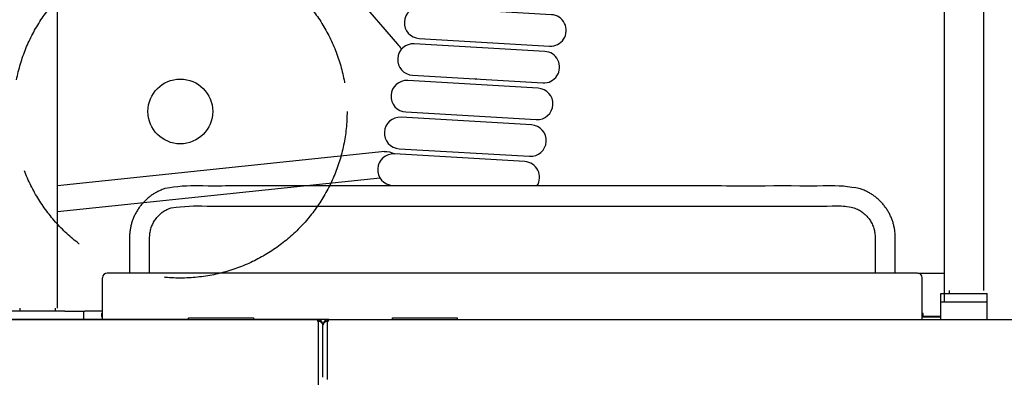
# Model space of a CAD drawing. Extents: x 0 to 84100, y 0 to 59400.
# Drawn here: x 9420 to 10483, y 5572 to 5958 of the extents above; entities that cross this region are included whole.
import ezdxf

# ---------------------------------------------------------------- set-up
doc = ezdxf.new("R2010")
doc.units = 0
doc.header["$LTSCALE"] = 100
doc.linetypes.add('CENTER', pattern=[6, 3, -1, 1, -1])
doc.layers.get('0').update_dxf_attribs({"linetype": 'CONTINUOUS'})

msp = doc.modelspace()

# ---------------------------------------------------------------- linework, layer by layer
at = {"linetype": 'CONTINUOUS'}
for p, q in [((10460.807, 5665.7087), (10460.807, 6654.5087)), ((10418.107, 6217.5164), (10418.107, 5653.5087)), ((9828.2891, 5931.7347), (9603.9824, 6193.2608)), ((9460.807, 5646.7119), (9460.807, 6130.5087)), ((9814.1385, 5815.8033), (9460.807, 5778.8503)), ((9809.1122, 5787.1249), (9460.807, 5750.6975)), ((9509.457, 5634.5087), (9509.457, 5679.5087)), ((10389.457, 5684.5087), (9514.457, 5684.5087)), ((10389.4648, 5684.5087), (10418.1132, 5684.5087)), ((10394.457, 5634.5087), (10394.457, 5679.5087)), ((10423.457, 5665.7087), (10423.457, 5662.5087)), ((10414.457, 5634.5087), (10414.457, 5662.5087)), ((10414.457, 5662.5087), (10433.8895, 5662.5087)), ((10433.8896, 5662.5087), (10445.0243, 5662.5087)), ((10445.0245, 5662.5087), (10464.457, 5662.5087)), ((10464.457, 5634.5087), (10464.457, 5662.5087)), ((9420.457, 5643.5087), (9420.457, 5646.7087)), ((9458.457, 5646.7087), (9458.457, 5643.5087)), ((10414.457, 5653.5087), (10464.457, 5653.5087)), ((8962.457, 5634.1557), (9742.457, 5634.1557)), ((9602.4482, 5634.5087), (8963.857, 5634.5087)), ((9468.8887, 5643.5087), (9410.0253, 5643.5087)), ((9468.8896, 5643.5087), (9490.457, 5643.5087)), ((9489.457, 5634.5087), (9489.457, 5643.5087)), ((9509.4636, 5643.5087), (9490.4645, 5643.5087)), ((9509.4574, 5640.9087), (9508.457, 5640.9087)), ((9508.457, 5640.9087), (9508.457, 5637.7087)), ((9508.457, 5637.7087), (9509.4574, 5637.7087)), ((9602.457, 5634.1555), (9602.457, 5636.1697)), ((9602.457, 5636.1697), (9672.457, 5636.1697)), ((9741.057, 5634.5087), (9672.4569, 5634.5087)), ((9672.457, 5636.1697), (9672.457, 5634.1555)), ((9741.057, 5634.1557), (9741.057, 5634.5087)), ((9753.8691, 5634.5087), (9741.0642, 5634.5087)), ((9742.457, 4361.4577), (9742.457, 5634.1557)), ((9752.457, 5634.1832), (10637.457, 5634.1832)), ((9752.457, 5569.3852), (9752.457, 5634.1832)), ((9753.857, 5634.5087), (10642.457, 5634.5087)), ((9753.857, 5634.1832), (9753.857, 5634.5087)), ((9822.457, 5634.1832), (9822.457, 5636.1697)), ((9822.457, 5636.1697), (9892.457, 5636.1697)), ((9892.457, 5636.1697), (9892.457, 5634.1832)), ((10395.457, 5640.9087), (10394.4566, 5640.9087)), ((10394.4566, 5637.7087), (10395.457, 5637.7087)), ((10414.4532, 5636.8087), (10394.4573, 5636.8087)), ((10395.457, 5637.7087), (10395.457, 5640.9087)), ((10414.4643, 5637.7087), (10395.4615, 5637.7087)), ((9747.457, 5571.8718), (9747.457, 5628.1087)), ((9747.457, 5571.8718), (9747.457, 5628.1087))]:
    msp.add_line(p, q, dxfattribs=at)
for points in [[(9851.2901, 5937.9189), (9992.0769, 5929.6685, 1), (9994.066, 5963.6103), (9853.2791, 5971.8607, 0.414213562), (9835.3137, 5955.8844, 0.414213562), (9851.2901, 5937.9189)], [(9844.0973, 5898.2361), (9984.8841, 5889.9856, 1), (9986.8732, 5923.9274), (9846.0863, 5932.1778, 0.414213562), (9828.1209, 5916.2015, 0.414213562), (9844.0973, 5898.2361)], [(9836.9045, 5858.5532), (9977.6913, 5850.3027, 1), (9979.6804, 5884.2445), (9838.8936, 5892.4949, 0.414213562), (9820.9282, 5876.5186, 0.414213562), (9836.9045, 5858.5532)], [(9829.7117, 5818.8703), (9970.4986, 5810.6199, 1), (9972.4876, 5844.5616), (9831.7008, 5852.8121, 0.414213562), (9813.7354, 5836.8357, 0.414213562), (9829.7117, 5818.8703)], [(9978.4986, 5778.5587, 0.577408222), (9965.2948, 5804.8787), (9824.508, 5813.1292, 0.414213562), (9806.5426, 5797.1528, 0.414213562), (9822.519, 5779.1874)]]:
    msp.add_lwpolyline(points, format="xyb", dxfattribs=at)
for points in [[(10327.8289, 5775.4474), (10322.6404, 5776.4071), (10318.5458, 5777.1003), (10316.1737, 5777.4543), (10313.8827, 5777.7526), (10311.6004, 5778.0047), (10309.2276, 5778.2216), (10304.5463, 5778.5358), (10299.8674, 5778.7071), (10295.7253, 5778.7426), (10290.4739, 5778.6866), (10287.5498, 5778.6365), (10281.0719, 5778.5375), (10271.678, 5778.5116), (10265.7818, 5778.5364), (10262.2886, 5778.5526), (10252.8978, 5778.574), (10243.5052, 5778.567), (10240.5117, 5778.5625), (10234.1122, 5778.5533), (10224.7194, 5778.5449), (10215.3271, 5778.5413), (10205.9349, 5778.5416), (10196.543, 5778.5444), (10187.1511, 5778.5489), (10183.1646, 5778.551), (10177.7593, 5778.5538), (10168.3674, 5778.5581), (10158.9754, 5778.5608), (10149.5834, 5778.5619), (10140.1912, 5778.562), (10130.799, 5778.5612), (10121.4068, 5778.5601), (10120.7868, 5778.56), (10112.0145, 5778.5589), (10102.6223, 5778.5581), (10093.2302, 5778.5577), (10083.838, 5778.5577), (10074.4459, 5778.5579), (10066.058, 5778.5582), (10065.0537, 5778.5582), (10055.6616, 5778.5585), (10046.2694, 5778.5587), (10036.8773, 5778.5588), (10027.4851, 5778.5588), (10018.093, 5778.5587), (10008.7008, 5778.5587), (9999.3087, 5778.5586), (9989.9165, 5778.5586), (9980.5243, 5778.5586), (9971.1322, 5778.5587), (9961.74, 5778.5587), (9952.3479, 5778.5587), (9942.9557, 5778.5588), (9933.5636, 5778.5588), (9924.1714, 5778.5588), (9914.7793, 5778.5588), (9905.3871, 5778.5588), (9895.995, 5778.5588), (9886.6028, 5778.5588), (9877.2107, 5778.5588), (9867.8185, 5778.5588), (9858.4263, 5778.5588), (9849.0342, 5778.5588), (9839.642, 5778.5588), (9830.2499, 5778.5587), (9820.8577, 5778.5587), (9811.4656, 5778.5587), (9802.0734, 5778.5587), (9792.6813, 5778.5587), (9783.2891, 5778.5587), (9773.897, 5778.5587), (9764.5048, 5778.5588), (9755.1127, 5778.5588), (9745.7205, 5778.5586), (9744.5413, 5778.5585), (9736.3284, 5778.5584), (9726.9362, 5778.5584), (9717.544, 5778.5589), (9712.2614, 5778.5594), (9708.1518, 5778.5598), (9698.7596, 5778.5604), (9689.3675, 5778.5599), (9679.9755, 5778.5576), (9679.0366, 5778.5573), (9670.5834, 5778.5558), (9661.191, 5778.5607), (9658.6959, 5778.5634), (9651.7984, 5778.5689), (9642.4069, 5778.5562), (9638.3801, 5778.5408), (9633.0168, 5778.5217), (9623.6233, 5778.5448), (9617.6151, 5778.6249), (9614.2236, 5778.6745), (9609.0051, 5778.716), (9604.8314, 5778.6737), (9600.1767, 5778.5071), (9595.4664, 5778.2104), (9590.7992, 5777.7799), (9586.134, 5777.1912), (9582.0303, 5776.5679), (9576.8289, 5775.7069)], [(9583.6784, 5755.1118), (9589.0755, 5755.7352), (9593.3324, 5756.1782), (9598.1771, 5756.5779), (9603.0043, 5756.8373), (9607.706, 5756.9776), (9612.6966, 5757.0315), (9616.8249, 5757.0144), (9622.4015, 5756.941), (9622.7074, 5756.9364), (9632.108, 5756.8119), (9641.8109, 5756.7669), (9651.511, 5756.7831), (9660.0635, 5756.8231), (9661.2099, 5756.829), (9670.9088, 5756.8737), (9680.6085, 5756.9002), (9690.3089, 5756.9108), (9700.0099, 5756.9094), (9709.7112, 5756.8996), (9719.4127, 5756.8852), (9721.7094, 5756.8815), (9729.1142, 5756.8699), (9738.8156, 5756.8574), (9748.5168, 5756.8503), (9758.2178, 5756.8479), (9767.9186, 5756.8488), (9777.6194, 5756.8518), (9783.437, 5756.854), (9787.3201, 5756.8556), (9797.0208, 5756.8588), (9806.7216, 5756.8606), (9816.4225, 5756.8611), (9826.1234, 5756.8608), (9835.8243, 5756.8599), (9837.5502, 5756.8597), (9845.5252, 5756.859), (9855.2261, 5756.8583), (9864.927, 5756.8581), (9874.6279, 5756.8581), (9884.3287, 5756.8583), (9888.0277, 5756.8584), (9894.0296, 5756.8586), (9903.7305, 5756.8588), (9913.4313, 5756.8588), (9923.1322, 5756.8588), (9932.8331, 5756.8588), (9934.5487, 5756.8588), (9942.534, 5756.8587), (9952.2348, 5756.8587), (9961.9357, 5756.8587), (9971.6366, 5756.8587), (9981.3375, 5756.8587), (9991.0383, 5756.8587), (10000.7392, 5756.8587), (10010.4401, 5756.8587), (10020.141, 5756.8587), (10029.8418, 5756.8586), (10039.5427, 5756.8586), (10049.2436, 5756.8586), (10058.9445, 5756.8585), (10068.6453, 5756.8585), (10078.3462, 5756.8586), (10088.0471, 5756.8587), (10097.748, 5756.8588), (10107.4489, 5756.8589), (10117.1497, 5756.8588), (10126.8506, 5756.8586), (10130.2605, 5756.8584), (10136.5514, 5756.8582), (10146.2523, 5756.8583), (10155.9533, 5756.8595), (10157.8133, 5756.8598), (10165.6543, 5756.8609), (10175.3551, 5756.8606), (10185.0557, 5756.8567), (10190.5553, 5756.853), (10194.756, 5756.8501), (10204.4566, 5756.8461), (10214.1578, 5756.85), (10223.8601, 5756.8671), (10233.5633, 5756.8958), (10233.7685, 5756.8965), (10243.2667, 5756.9252), (10252.9691, 5756.9438), (10262.6696, 5756.9399), (10272.3674, 5756.9021), (10279.2852, 5756.8463), (10282.0615, 5756.8221), (10287.5751, 5756.7923), (10291.7624, 5756.8214), (10297.3188, 5756.9517), (10301.4829, 5757.0564), (10304.3751, 5757.0873), (10306.7419, 5757.0419), (10308.975, 5756.9123), (10311.1532, 5756.692), (10313.1368, 5756.4129), (10315.3744, 5756.0331), (10317.8345, 5755.5589), (10320.7084, 5754.9534)]]:
    msp.add_lwpolyline(points, dxfattribs=at)
at = {"linetype": 'CENTER'}
msp.add_circle((9593.4396, 5859.0816), 180, dxfattribs=at)
at = {"linetype": 'CONTINUOUS'}
msp.add_circle((9593.4396, 5859.0816), 35, dxfattribs=at)
for centre, radius, start, end in [((9790.3365, 5899.1832), 50, 32.9641308, 40.61916), ((9514.457, 5679.5087), 5, 90, 180), ((10389.457, 5679.5087), 5, 0, 90)]:
    msp.add_arc(centre, radius, start, end, dxfattribs=at)
msp.add_ellipse((9911.6747, 5888.4518), major_axis=(1.9732, 5.6663), ratio=0.481919, start_param=0, end_param=0.58237395, dxfattribs=at)
for points in [[(9813.5439, 5815.7411), (9817.6452, 5816.1701), (9821.5246, 5815.1467), (9824.5503, 5813.1266)], [(10293.553, 5756.7134), (10293.5135, 5756.7468), (10293.4556, 5756.7958), (10293.3898, 5756.8515)]]:
    msp.add_open_spline(points, degree=3, dxfattribs=at)
for points, knots in [([(9576.8289, 5775.7069), (9575.991, 5775.4036), (9572.6395, 5774.1901), (9569.183, 5772.5452), (9565.5192, 5770.5341), (9562.1131, 5768.2944), (9558.8336, 5765.7849), (9555.7418, 5763.0337), (9552.8523, 5760.0539), (9550.1933, 5756.8617), (9547.785, 5753.4765), (9545.6375, 5749.9277), (9543.7624, 5746.2453), (9542.1714, 5742.4508), (9540.873, 5738.5973), (9539.8568, 5734.5388), (9539.1399, 5730.7666), (9538.8095, 5727.1956), (9538.7269, 5726.3029)], [0, 0, 0, 0, 4.199874412, 8.334435849, 12.434960235, 16.533470976, 20.652039213, 24.787416078, 28.932904028, 33.082836181, 37.23231605, 41.375015669, 45.503290674, 49.60910396, 53.699065577, 57.802781762, 61.951430672, 66.17516236, 66.17516236, 66.17516236, 66.17516236]), ([(10318.1592, 5777.1609), (10318.156, 5777.1654), (10318.1498, 5777.1745), (10318.1403, 5777.1881), (10318.1308, 5777.2017), (10318.1213, 5777.2152), (10318.1118, 5777.2287), (10318.1023, 5777.2421), (10318.0928, 5777.2554), (10318.0831, 5777.269), (10318.0731, 5777.2828), (10318.0629, 5777.2971), (10318.0526, 5777.3113), (10318.0421, 5777.3257), (10318.0314, 5777.3403), (10318.0204, 5777.3552), (10318.009, 5777.3705), (10317.9971, 5777.3864), (10317.9847, 5777.4028), (10317.9721, 5777.4195), (10317.9594, 5777.4361), (10317.9471, 5777.4522), (10317.9355, 5777.4674), (10317.9247, 5777.4815), (10317.9152, 5777.4939), (10317.9098, 5777.5009), (10317.9074, 5777.504)], [0, 0, 0, 0, 0.0165369606, 0.0331005555, 0.0496650968, 0.0662048881, 0.0826942258, 0.0991073997, 0.115418694, 0.1316023874, 0.1492097833, 0.1667576065, 0.18437094, 0.2021749136, 0.220294703, 0.2388555256, 0.2579826342, 0.2778013091, 0.2983378518, 0.3192225323, 0.3399865342, 0.3601609781, 0.3792769428, 0.3968654779, 0.4124576123, 0.4255843613, 0.4255843613, 0.4255843613, 0.4255843613]), ([(10365.2676, 5724.6053), (10365.2115, 5725.5142), (10364.9871, 5729.1498), (10364.3726, 5732.996), (10363.4596, 5737.138), (10362.2492, 5741.0757), (10360.7347, 5744.9574), (10358.9229, 5748.7323), (10356.8279, 5752.3779), (10354.4626, 5755.8638), (10351.8389, 5759.1604), (10348.9758, 5762.2454), (10345.9004, 5765.1001), (10342.6264, 5767.7093), (10339.2147, 5770.0412), (10335.5349, 5772.138), (10332.0566, 5773.8559), (10328.6745, 5775.1291), (10327.8289, 5775.4474)], [0, 0, 0, 0, 4.289043432, 8.4980445, 12.658099792, 16.801571553, 20.959973341, 25.14272765, 29.341905003, 33.549324684, 37.757705554, 41.961254789, 46.153973674, 50.329247063, 54.48362794, 58.639106651, 62.829342725, 67.087084545, 67.087084545, 67.087084545, 67.087084545]), ([(9560.3803, 5724.8929), (9560.4302, 5725.4392), (9560.6299, 5727.6243), (9561.0665, 5729.9323), (9561.6866, 5732.4152), (9562.4804, 5734.7718), (9563.4547, 5737.0914), (9564.6038, 5739.342), (9565.9193, 5741.5112), (9567.3934, 5743.5815), (9569.0186, 5745.5357), (9570.7831, 5747.3615), (9572.6709, 5749.0477), (9574.6741, 5750.5852), (9576.7564, 5751.9558), (9578.9978, 5753.1845), (9581.1134, 5754.1882), (9583.1654, 5754.9271), (9583.6784, 5755.1118)], [0, 0, 0, 0, 2.584181834, 5.122126735, 7.632178976, 10.133394031, 12.644002886, 15.168499542, 17.702267715, 20.240659046, 22.779540612, 25.315453545, 27.844690995, 30.363258927, 32.86954963, 35.377381678, 37.90652593, 40.476172108, 40.476172108, 40.476172108, 40.476172108]), ([(10320.7084, 5754.9534), (10321.2238, 5754.7584), (10323.2854, 5753.9785), (10325.4064, 5752.9283), (10327.6508, 5751.6475), (10329.7323, 5750.2245), (10331.7304, 5748.6335), (10333.6081, 5746.8936), (10335.3573, 5745.0139), (10336.9617, 5743.0055), (10338.4096, 5740.8818), (10339.6929, 5738.6606), (10340.8035, 5736.3601), (10341.732, 5733.9937), (10342.474, 5731.5926), (10343.0339, 5729.0662), (10343.4109, 5726.7198), (10343.5493, 5724.5016), (10343.5838, 5723.947)], [0, 0, 0, 0, 2.597025293, 5.153367856, 7.688779593, 10.223548329, 12.770893755, 15.328774078, 17.89327259, 20.460848566, 23.027937689, 25.589934712, 28.141789233, 30.678719012, 33.206519957, 35.744515725, 38.312529606, 40.929570132, 40.929570132, 40.929570132, 40.929570132]), ([(9538.7269, 5726.3029), (9538.718, 5725.1988), (9538.6822, 5720.7828), (9538.6511, 5715.933), (9538.6236, 5710.61), (9538.6059, 5705.4053), (9538.5977, 5700.2005), (9538.597, 5694.8775), (9538.6002, 5690.0276), (9538.6045, 5685.6114), (9538.6056, 5684.5073)], [0, 0, 0, 0, 5.224528439, 10.449027562, 15.673503441, 20.897967152, 26.122433721, 31.346913837, 36.571407317, 41.795907032, 41.795907032, 41.795907032, 41.795907032]), ([(9560.3076, 5684.5077), (9560.3078, 5685.2189), (9560.3087, 5688.0637), (9560.3092, 5691.1875), (9560.3089, 5694.6177), (9560.3072, 5697.9658), (9560.3038, 5701.3359), (9560.3008, 5704.7004), (9560.3001, 5708.065), (9560.3038, 5711.435), (9560.3139, 5714.7831), (9560.3311, 5718.2132), (9560.3511, 5721.337), (9560.3745, 5724.1817), (9560.3803, 5724.8929)], [0, 0, 0, 0, 3.365454913, 6.730911202, 10.096369825, 13.461832905, 16.827300591, 20.192766998, 23.558225406, 26.923673501, 30.289116714, 33.654566661, 37.0200321, 40.385517837, 40.385517837, 40.385517837, 40.385517837]), ([(10343.5838, 5723.947), (10343.5855, 5723.2525), (10343.592, 5720.4743), (10343.5977, 5717.4237), (10343.6028, 5714.0739), (10343.6063, 5710.8042), (10343.6082, 5707.5132), (10343.6088, 5704.2274), (10343.6086, 5700.9417), (10343.6081, 5697.6507), (10343.6076, 5694.381), (10343.6075, 5691.0312), (10343.6075, 5687.9805), (10343.6076, 5685.2024), (10343.6076, 5684.5078)], [0, 0, 0, 0, 3.286604272, 6.573207383, 9.859809215, 13.14641064, 16.433012087, 19.719614219, 23.006216938, 26.292819978, 29.579422856, 32.866025386, 36.15262767, 39.439229814, 39.439229814, 39.439229814, 39.439229814]), ([(10365.3094, 5684.508), (10365.3097, 5685.5672), (10365.3109, 5689.8039), (10365.3114, 5694.4567), (10365.3104, 5699.5634), (10365.3069, 5704.5567), (10365.3008, 5709.5499), (10365.2917, 5714.6567), (10365.2817, 5719.3095), (10365.2704, 5723.5462), (10365.2676, 5724.6053)], [0, 0, 0, 0, 5.012175858, 10.024351155, 15.036524987, 20.048697726, 25.060870371, 30.073044322, 35.085220538, 40.097399647, 40.097399647, 40.097399647, 40.097399647]), ([(9747.457, 5628.1087), (9747.4567, 5628.1419), (9747.4558, 5628.2746), (9747.4499, 5628.4203), (9747.4403, 5628.5802), (9747.4268, 5628.7359), (9747.4095, 5628.8922), (9747.3883, 5629.0478), (9747.3634, 5629.2029), (9747.3346, 5629.3574), (9747.3021, 5629.5111), (9747.2658, 5629.6639), (9747.2258, 5629.8158), (9747.182, 5629.9667), (9747.1346, 5630.1164), (9747.0835, 5630.265), (9747.0287, 5630.4122), (9746.9704, 5630.5581), (9746.9085, 5630.7025), (9746.8431, 5630.8453), (9746.7742, 5630.9865), (9746.7018, 5631.1259), (9746.6261, 5631.2635), (9746.547, 5631.3992), (9746.4646, 5631.533), (9746.3789, 5631.6647), (9746.2901, 5631.7942), (9746.198, 5631.9215), (9746.1029, 5632.0465), (9746.0047, 5632.1692), (9745.9036, 5632.2894), (9745.7995, 5632.4071), (9745.6926, 5632.5222), (9745.5829, 5632.6346), (9745.4705, 5632.7443), (9745.3554, 5632.8512), (9745.2377, 5632.9553), (9745.1175, 5633.0564), (9744.9949, 5633.1546), (9744.8698, 5633.2497), (9744.7425, 5633.3417), (9744.613, 5633.4306), (9744.4813, 5633.5163), (9744.3476, 5633.5987), (9744.2118, 5633.6778), (9744.0742, 5633.7535), (9743.9348, 5633.8259), (9743.7936, 5633.8948), (9743.6508, 5633.9602), (9743.5064, 5634.0221), (9743.3605, 5634.0804), (9743.2133, 5634.1351), (9743.0647, 5634.1863), (9742.915, 5634.2337), (9742.7641, 5634.2774), (9742.6122, 5634.3175), (9742.4594, 5634.3538), (9742.3057, 5634.3863), (9742.1513, 5634.4151), (9741.9961, 5634.44), (9741.8405, 5634.4612), (9741.6842, 5634.4785), (9741.5285, 5634.492), (9741.3687, 5634.5016), (9741.223, 5634.5075), (9741.0902, 5634.5084), (9741.057, 5634.5087)], [0, 0, 0, 0, 0.157075711, 0.314151493, 0.471227266, 0.628302947, 0.78537861, 0.942454334, 1.099530047, 1.256605679, 1.413681311, 1.570757019, 1.727832726, 1.884908358, 2.041983989, 2.199059697, 2.356135404, 2.513211036, 2.670286666, 2.827362362, 2.984438038, 3.141513607, 3.298589141, 3.455664731, 3.612740321, 3.769815855, 3.926891426, 4.083967113, 4.241042841, 4.398118533, 4.55519426, 4.712270074, 4.869345868, 5.026421535, 5.183497132, 5.340572766, 5.497648399, 5.654723997, 5.811799662, 5.968875444, 6.125951226, 6.283026891, 6.440102487, 6.597178109, 6.75425371, 6.911329246, 7.068404815, 7.225480491, 7.382556187, 7.539631817, 7.696707449, 7.853783156, 8.010858884, 8.167934535, 8.325010046, 8.482085961, 8.639161438, 8.796237266, 8.95331276, 9.110388557, 9.267464237, 9.42453992, 9.581615593, 9.738691368, 9.89576715, 10.052842856, 10.052842856, 10.052842856, 10.052842856]), ([(9753.857, 5634.5087), (9753.8238, 5634.5084), (9753.691, 5634.5075), (9753.5453, 5634.5016), (9753.3855, 5634.4919), (9753.2298, 5634.4785), (9753.0734, 5634.4611), (9752.9178, 5634.44), (9752.7627, 5634.4151), (9752.6083, 5634.3863), (9752.4546, 5634.3538), (9752.3018, 5634.3175), (9752.1499, 5634.2774), (9751.999, 5634.2337), (9751.8492, 5634.1862), (9751.7007, 5634.1351), (9751.5534, 5634.0804), (9751.4076, 5634.0221), (9751.2632, 5633.9602), (9751.1204, 5633.8948), (9750.9792, 5633.8259), (9750.8398, 5633.7535), (9750.7021, 5633.6778), (9750.5664, 5633.5987), (9750.4327, 5633.5163), (9750.301, 5633.4306), (9750.1714, 5633.3417), (9750.0441, 5633.2497), (9749.9191, 5633.1546), (9749.7965, 5633.0564), (9749.6763, 5632.9553), (9749.5586, 5632.8512), (9749.4435, 5632.7443), (9749.331, 5632.6346), (9749.2213, 5632.5222), (9749.1144, 5632.4071), (9749.0104, 5632.2894), (9748.9092, 5632.1692), (9748.8111, 5632.0465), (9748.7159, 5631.9215), (9748.6239, 5631.7942), (9748.535, 5631.6647), (9748.4494, 5631.533), (9748.367, 5631.3992), (9748.2879, 5631.2635), (9748.2121, 5631.1259), (9748.1398, 5630.9865), (9748.0709, 5630.8453), (9748.0055, 5630.7025), (9747.9436, 5630.5581), (9747.8852, 5630.4122), (9747.8305, 5630.265), (9747.7794, 5630.1164), (9747.732, 5629.9667), (9747.6882, 5629.8158), (9747.6482, 5629.6639), (9747.6119, 5629.511), (9747.5793, 5629.3574), (9747.5506, 5629.2029), (9747.5256, 5629.0478), (9747.5045, 5628.8922), (9747.4872, 5628.7359), (9747.4737, 5628.5802), (9747.4641, 5628.4203), (9747.4582, 5628.2746), (9747.4572, 5628.1419), (9747.457, 5628.1087)], [0, 0, 0, 0, 0.157076662, 0.314152539, 0.471228164, 0.628303735, 0.785379213, 0.94245432, 1.099528883, 1.25660307, 1.413677493, 1.570752646, 1.727828523, 1.884904775, 2.041980913, 2.199056559, 2.356131527, 2.513205976, 2.670280515, 2.827355679, 2.984431508, 3.141507703, 3.298583813, 3.455659456, 3.612734436, 3.769808898, 3.926883444, 4.083958609, 4.241034435, 4.398110627, 4.555186736, 4.712262378, 4.869337359, 5.026411822, 5.183486368, 5.340561533, 5.497637359, 5.654713551, 5.811789659, 5.968865302, 6.125940283, 6.283014746, 6.440089292, 6.597164456, 6.754240283, 6.911316475, 7.068392583, 7.225468226, 7.382543206, 7.539617669, 7.696692217, 7.853767391, 8.010843265, 8.167919529, 8.324995594, 8.482071497, 8.639146218, 8.796220704, 8.953294753, 9.110369487, 9.267444647, 9.424520182, 9.581595665, 9.738671145, 9.895746866, 10.052823429, 10.052823429, 10.052823429, 10.052823429]), ([(9747.457, 5628.0945), (9747.4567, 5628.1196), (9747.4556, 5628.22), (9747.4489, 5628.3301), (9747.438, 5628.4508), (9747.4226, 5628.5684), (9747.4029, 5628.6865), (9747.3789, 5628.8039), (9747.3505, 5628.921), (9747.3178, 5629.0374), (9747.2809, 5629.1532), (9747.2396, 5629.2683), (9747.1941, 5629.3826), (9747.1444, 5629.496), (9747.0906, 5629.6084), (9747.0326, 5629.7198), (9746.9705, 5629.8301), (9746.9043, 5629.9392), (9746.8342, 5630.047), (9746.7601, 5630.1535), (9746.682, 5630.2586), (9746.6002, 5630.3622), (9746.5145, 5630.4643), (9746.4251, 5630.5647), (9746.332, 5630.6635), (9746.2353, 5630.7605), (9746.135, 5630.8557), (9746.0313, 5630.9489), (9745.9241, 5631.0403), (9745.8136, 5631.1296), (9745.6999, 5631.2168), (9745.583, 5631.302), (9745.463, 5631.3849), (9745.3399, 5631.4655), (9745.2139, 5631.5439), (9745.0851, 5631.6199), (9744.9535, 5631.6935), (9744.8192, 5631.7646), (9744.6824, 5631.8332), (9744.5431, 5631.8993), (9744.4014, 5631.9628), (9744.2573, 5632.0236), (9744.1111, 5632.0817), (9743.9628, 5632.1371), (9743.8126, 5632.1897), (9743.6604, 5632.2396), (9743.5064, 5632.2866), (9743.3508, 5632.3307), (9743.1936, 5632.372), (9743.0349, 5632.4103), (9742.8749, 5632.4457), (9742.7136, 5632.4781), (9742.5512, 5632.5075), (9742.3878, 5632.5339), (9742.2234, 5632.5572), (9742.0583, 5632.5775), (9741.8925, 5632.5947), (9741.7259, 5632.6089), (9741.5599, 5632.62), (9741.3894, 5632.628), (9741.234, 5632.6329), (9741.0924, 5632.6339), (9741.057, 5632.6341)], [0, 0, 0, 0, 0.11871909, 0.237519099, 0.35648055, 0.47568273, 0.595203706, 0.715120353, 0.835508382, 0.956442121, 1.077991979, 1.200225015, 1.323205209, 1.446993477, 1.571647828, 1.69722353, 1.823773288, 1.951345653, 2.079982488, 2.209721719, 2.340597599, 2.472640984, 2.605879614, 2.740338383, 2.876039248, 3.012997363, 3.151222545, 3.290721331, 3.431497214, 3.573550939, 3.716880799, 3.86148291, 4.007349408, 4.154465791, 4.30281477, 4.45237664, 4.603129565, 4.755049841, 4.90811215, 5.062289428, 5.217549297, 5.373856123, 5.531172625, 5.689459975, 5.848678036, 6.008785577, 6.169740485, 6.331498194, 6.494010446, 6.657228095, 6.821100845, 6.985578102, 7.150607495, 7.316137691, 7.482115256, 7.648485327, 7.81519187, 7.98217896, 8.149389947, 8.316768039, 8.484256299, 8.651797884, 8.651797884, 8.651797884, 8.651797884]), ([(9753.857, 5632.6341), (9753.8216, 5632.6339), (9753.6799, 5632.6329), (9753.5245, 5632.628), (9753.3541, 5632.62), (9753.1881, 5632.6089), (9753.0215, 5632.5947), (9752.8557, 5632.5775), (9752.6905, 5632.5572), (9752.5262, 5632.5339), (9752.3628, 5632.5075), (9752.2004, 5632.4781), (9752.0391, 5632.4457), (9751.8791, 5632.4103), (9751.7204, 5632.372), (9751.5632, 5632.3307), (9751.4075, 5632.2866), (9751.2536, 5632.2396), (9751.1014, 5632.1897), (9750.9511, 5632.1371), (9750.8028, 5632.0817), (9750.6566, 5632.0236), (9750.5126, 5631.9628), (9750.3709, 5631.8993), (9750.2316, 5631.8332), (9750.0947, 5631.7646), (9749.9605, 5631.6935), (9749.8289, 5631.6199), (9749.7001, 5631.5439), (9749.5741, 5631.4655), (9749.451, 5631.3849), (9749.331, 5631.302), (9749.2141, 5631.2168), (9749.1003, 5631.1296), (9748.9898, 5631.0403), (9748.8827, 5630.9489), (9748.779, 5630.8557), (9748.6787, 5630.7605), (9748.582, 5630.6635), (9748.4889, 5630.5647), (9748.3995, 5630.4643), (9748.3138, 5630.3622), (9748.2319, 5630.2586), (9748.1539, 5630.1535), (9748.0798, 5630.047), (9748.0096, 5629.9392), (9747.9435, 5629.8301), (9747.8814, 5629.7198), (9747.8234, 5629.6084), (9747.7695, 5629.496), (9747.7199, 5629.3826), (9747.6744, 5629.2683), (9747.6331, 5629.1532), (9747.5961, 5629.0374), (9747.5634, 5628.921), (9747.5351, 5628.8039), (9747.511, 5628.6865), (9747.4913, 5628.5684), (9747.476, 5628.4508), (9747.4651, 5628.3301), (9747.4583, 5628.22), (9747.4573, 5628.1196), (9747.457, 5628.0945)], [0, 0, 0, 0, 0.16754159, 0.33502985, 0.50240794, 0.669618935, 0.836606005, 1.003312591, 1.169682582, 1.335660277, 1.50119029, 1.666219896, 1.830696963, 1.994569822, 2.157787455, 2.320299688, 2.482057397, 2.643012305, 2.803119846, 2.962337907, 3.120625257, 3.277941758, 3.434248585, 3.589508454, 3.743685732, 3.896748041, 4.048668317, 4.199421242, 4.348983112, 4.49733209, 4.644448474, 4.790314971, 4.934917083, 5.078246943, 5.220300668, 5.36107655, 5.500575337, 5.638800518, 5.775758634, 5.911459499, 6.045918268, 6.179156898, 6.311200283, 6.442076163, 6.571815394, 6.700452229, 6.828024594, 6.954574352, 7.080150072, 7.204804439, 7.328592605, 7.451572973, 7.573805816, 7.695355837, 7.816289463, 7.93667756, 8.056594171, 8.176115164, 8.295317337, 8.41427879, 8.533078799, 8.651797885, 8.651797885, 8.651797885, 8.651797885])]:
    msp.add_open_spline(points, degree=3, knots=knots, dxfattribs=at)

doc.saveas('drawing.dxf')
